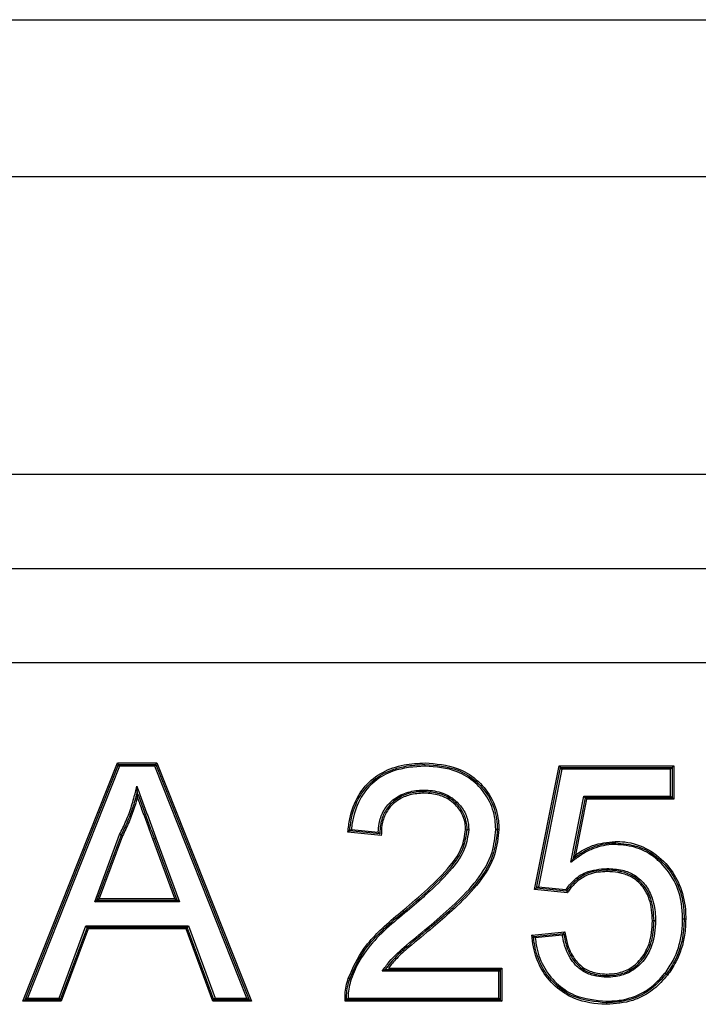
# Model space of a CAD drawing. Units: millimetres. Extents: x 7 to 286, y 8 to 196.
# Drawn here: x 127 to 128, y 94 to 96 of the extents above; entities that cross this region are included whole.
import ezdxf

# ---------------------------------------------------------------- set-up
doc = ezdxf.new("R2010")
doc.units = ezdxf.units.MM

msp = doc.modelspace()

# ---------------------------------------------------------------- linework, layer by layer
at = {"color": 7, "linetype": 'Continuous', "lineweight": 25}
for p, q in [((122.8562, 95.9419), (132.6062, 95.9419)), ((122.8562, 95.6919), (132.6062, 95.6919)), ((129.8366, 95.2169), (125.6258, 95.2169)), ((125.6258, 95.0669), (129.8366, 95.0669)), ((125.6258, 94.9169), (129.8366, 94.9169)), ((127.0464, 94.3769), (127.1973, 94.7569)), ((127.0501, 94.3794), (127.199, 94.7544)), ((127.199, 94.7544), (127.1973, 94.7569)), ((127.1973, 94.7569), (127.2603, 94.7569)), ((127.2007, 94.7519), (127.199, 94.7544)), ((127.199, 94.7544), (127.2586, 94.7544)), ((127.2569, 94.7519), (127.2586, 94.7544)), ((127.2586, 94.7544), (127.2603, 94.7569)), ((127.2586, 94.7544), (127.4075, 94.3794)), ((127.2603, 94.7569), (127.4112, 94.3769)), ((127.688, 94.7519), (127.6879, 94.7544)), ((127.2007, 94.7519), (127.0538, 94.3819)), ((127.2569, 94.7519), (127.2007, 94.7519)), ((127.4038, 94.3819), (127.2569, 94.7519)), ((127.8628, 94.5551), (127.9022, 94.7521)), ((127.8658, 94.5573), (127.9043, 94.7496)), ((127.9063, 94.7471), (127.8688, 94.5595)), ((127.9022, 94.7521), (127.9043, 94.7496)), ((127.9022, 94.7521), (128.0847, 94.7521)), ((127.9063, 94.7471), (127.9043, 94.7496)), ((127.9043, 94.7496), (128.0822, 94.7496)), ((128.0797, 94.7471), (127.9063, 94.7471)), ((128.0797, 94.7471), (128.0822, 94.7496)), ((128.0797, 94.704), (128.0797, 94.7471)), ((128.0847, 94.7521), (128.0822, 94.7496)), ((128.0822, 94.7496), (128.0822, 94.7015)), ((128.0847, 94.7521), (128.0847, 94.699)), ((127.9208, 94.5985), (127.9415, 94.704)), ((127.9436, 94.7015), (127.9245, 94.6044)), ((127.9456, 94.699), (127.9282, 94.6103)), ((127.9415, 94.704), (127.9436, 94.7015)), ((127.9415, 94.704), (128.0797, 94.704)), ((128.0822, 94.7015), (127.9436, 94.7015)), ((127.9456, 94.699), (127.9436, 94.7015)), ((128.0847, 94.699), (127.9456, 94.699)), ((128.0797, 94.704), (128.0822, 94.7015)), ((128.0847, 94.699), (128.0822, 94.7015)), ((127.6182, 94.6411), (127.565, 94.6464)), ((127.6158, 94.6439), (127.5677, 94.6487)), ((127.5705, 94.6509), (127.6134, 94.6466)), ((127.1612, 94.5356), (127.2009, 94.6429)), ((127.2032, 94.6419), (127.1648, 94.5381)), ((127.2055, 94.6409), (127.1684, 94.5406)), ((127.254, 94.6358), (127.2564, 94.6366)), ((127.2892, 94.5406), (127.254, 94.6358)), ((127.2587, 94.6375), (127.2564, 94.6366)), ((127.2928, 94.5381), (127.2564, 94.6366)), ((127.2587, 94.6375), (127.2964, 94.5356)), ((127.8658, 94.5573), (127.8628, 94.5551)), ((127.9151, 94.5499), (127.8628, 94.5551)), ((127.8688, 94.5595), (127.8658, 94.5573)), ((127.9139, 94.5525), (127.8658, 94.5573)), ((127.8688, 94.5595), (127.9127, 94.5551)), ((127.1612, 94.5356), (127.1648, 94.5381)), ((127.2964, 94.5356), (127.1612, 94.5356)), ((127.1648, 94.5381), (127.1684, 94.5406)), ((127.1648, 94.5381), (127.2928, 94.5381)), ((127.1684, 94.5406), (127.2892, 94.5406)), ((127.2892, 94.5406), (127.2928, 94.5381)), ((127.2964, 94.5356), (127.2928, 94.5381)), ((127.656, 94.5177), (127.6544, 94.5197)), ((128.0558, 94.5051), (128.0533, 94.5052)), ((127.1045, 94.3819), (127.1471, 94.4973)), ((127.1489, 94.4948), (127.1062, 94.3794)), ((127.1506, 94.4923), (127.1079, 94.3769)), ((127.1471, 94.4973), (127.3105, 94.4973)), ((127.1489, 94.4948), (127.1471, 94.4973)), ((127.3087, 94.4948), (127.1489, 94.4948)), ((127.1506, 94.4923), (127.1489, 94.4948)), ((127.307, 94.4923), (127.1506, 94.4923)), ((127.307, 94.4923), (127.3087, 94.4948)), ((127.3497, 94.3769), (127.307, 94.4923)), ((127.3087, 94.4948), (127.3105, 94.4973)), ((127.3514, 94.3794), (127.3087, 94.4948)), ((127.3105, 94.4973), (127.3531, 94.3819)), ((127.6993, 94.4971), (127.6977, 94.499)), ((127.8582, 94.4826), (127.9111, 94.4879)), ((127.861, 94.4804), (127.9091, 94.4852)), ((127.907, 94.4825), (127.8638, 94.4782)), ((127.8056, 94.425), (127.6197, 94.425)), ((127.6247, 94.4275), (127.8081, 94.4275)), ((127.6297, 94.43), (127.8106, 94.43)), ((127.8081, 94.4275), (127.8056, 94.425)), ((127.8056, 94.3819), (127.8056, 94.425)), ((127.8081, 94.4275), (127.8106, 94.43)), ((127.8081, 94.4275), (127.8081, 94.3794)), ((127.8106, 94.43), (127.8106, 94.3769)), ((127.5703, 94.412), (127.568, 94.4128)), ((128.0746, 94.4186), (128.0727, 94.4201)), ((127.0501, 94.3794), (127.0464, 94.3769)), ((127.0538, 94.3819), (127.0501, 94.3794)), ((127.1062, 94.3794), (127.0501, 94.3794)), ((127.0538, 94.3819), (127.1045, 94.3819)), ((127.1062, 94.3794), (127.1045, 94.3819)), ((127.1062, 94.3794), (127.1079, 94.3769)), ((127.3497, 94.3769), (127.3514, 94.3794)), ((127.3514, 94.3794), (127.3531, 94.3819)), ((127.4075, 94.3794), (127.3514, 94.3794)), ((127.3531, 94.3819), (127.4038, 94.3819)), ((127.4038, 94.3819), (127.4075, 94.3794)), ((127.4112, 94.3769), (127.4075, 94.3794)), ((127.8081, 94.3794), (127.5629, 94.3794)), ((127.5654, 94.3819), (127.8056, 94.3819)), ((127.8081, 94.3794), (127.8056, 94.3819)), ((127.8081, 94.3794), (127.8106, 94.3769)), ((127.1079, 94.3769), (127.0464, 94.3769)), ((127.4112, 94.3769), (127.3497, 94.3769)), ((127.8106, 94.3769), (127.5604, 94.3769))]:
    msp.add_line(p, q, dxfattribs=at)
at = {"color": 7, "linetype": 'Continuous', "lineweight": 25, "flags": 128}
for points in [[(127.6544, 94.5197), (127.6544, 94.5197), (127.6543, 94.5198), (127.6542, 94.52), (127.654, 94.5202), (127.6537, 94.5205), (127.6534, 94.5209), (127.6531, 94.5212), (127.6528, 94.5216)], [(128.0533, 94.5052), (128.0533, 94.5052), (128.0531, 94.5052), (128.0529, 94.5052), (128.0526, 94.5052), (128.0522, 94.5052), (128.0518, 94.5052), (128.0513, 94.5051), (128.0508, 94.5051)], [(127.568, 94.4128), (127.5679, 94.4128), (127.5678, 94.4128), (127.5676, 94.4129), (127.5673, 94.413), (127.5669, 94.4132), (127.5665, 94.4133), (127.5661, 94.4135), (127.5656, 94.4136)], [(128.0727, 94.4201), (128.0727, 94.4202), (128.0725, 94.4203), (128.0724, 94.4204), (128.0721, 94.4206), (128.0718, 94.4208), (128.0715, 94.4211), (128.0711, 94.4213), (128.0707, 94.4216)], [(127.9775, 94.3746), (127.9775, 94.3747), (127.9775, 94.3748), (127.9775, 94.375), (127.9775, 94.3754), (127.9775, 94.3757), (127.9775, 94.3762), (127.9775, 94.3766), (127.9775, 94.3771)], [(127.9775, 94.3746), (127.9775, 94.3746), (127.9775, 94.3744), (127.9775, 94.3742), (127.9775, 94.3739), (127.9775, 94.3735), (127.9776, 94.3731), (127.9776, 94.3726), (127.9776, 94.3721)]]:
    msp.add_lwpolyline(points, dxfattribs=at)
at = {"color": 7, "linetype": 'Continuous', "lineweight": 25}
for points, knots in [([(127.565, 94.6464), (127.5658, 94.6536), (127.5682, 94.674), (127.5794, 94.7052), (127.6043, 94.7338), (127.6311, 94.748), (127.6593, 94.7556), (127.6767, 94.7564), (127.688, 94.7569)], [0, 0, 0, 0, 0.116745, 0.334841, 0.526764, 0.717948, 0.818135, 1, 1, 1, 1]), ([(127.5677, 94.6487), (127.5685, 94.6546), (127.5708, 94.6736), (127.5812, 94.7031), (127.6049, 94.731), (127.6313, 94.7454), (127.6594, 94.7531), (127.6771, 94.7539), (127.6879, 94.7544)], [0, 0, 0, 0, 0.100841, 0.321727, 0.513277, 0.703697, 0.817899, 1, 1, 1, 1]), ([(127.6879, 94.7544), (127.7058, 94.7531), (127.7354, 94.7508), (127.7708, 94.7286), (127.7932, 94.7012), (127.801, 94.6772), (127.8031, 94.6602), (127.8032, 94.6549), (127.8033, 94.6509)], [0, 0, 0, 0, 0.305864, 0.505175, 0.704157, 0.90716, 0.931899, 1, 1, 1, 1]), ([(127.688, 94.7569), (127.7055, 94.7556), (127.7351, 94.7534), (127.7711, 94.7317), (127.7944, 94.7041), (127.8029, 94.6797), (127.8056, 94.6618), (127.8057, 94.6556), (127.8058, 94.6509)], [0, 0, 0, 0, 0.2936749, 0.4937148, 0.6936422, 0.8953574, 0.9208372, 1, 1, 1, 1]), ([(127.688, 94.7519), (127.6705, 94.7507), (127.6419, 94.7487), (127.6065, 94.729), (127.5833, 94.7018), (127.5748, 94.677), (127.5716, 94.6594), (127.5709, 94.6543), (127.5705, 94.6509)], [0, 0, 0, 0, 0.301187, 0.493835, 0.687203, 0.911374, 0.940188, 1, 1, 1, 1]), ([(127.8008, 94.6509), (127.8006, 94.6562), (127.8, 94.6728), (127.7908, 94.7), (127.7691, 94.7267), (127.7345, 94.7484), (127.7056, 94.7506), (127.688, 94.7519)], [0, 0, 0, 0, 0.092719, 0.295175, 0.493946, 0.692878, 1, 1, 1, 1]), ([(127.2009, 94.6429), (127.2026, 94.6463), (127.2082, 94.6573), (127.2163, 94.6765), (127.2234, 94.6988), (127.2268, 94.7135), (127.2283, 94.7198)], [0, 0, 0, 0, 0.141216, 0.450191, 0.759572, 1, 1, 1, 1]), ([(127.2288, 94.7112), (127.2279, 94.7075), (127.225, 94.6955), (127.2186, 94.6756), (127.2105, 94.6563), (127.2049, 94.6453), (127.2032, 94.6419)], [0, 0, 0, 0, 0.154134, 0.499955, 0.845046, 1, 1, 1, 1]), ([(127.2283, 94.7198), (127.2297, 94.716), (127.2339, 94.7042), (127.2413, 94.6847), (127.25, 94.6611), (127.2558, 94.6454), (127.2587, 94.6375)], [0, 0, 0, 0, 0.140694, 0.427154, 0.713613, 1, 1, 1, 1]), ([(127.2288, 94.7112), (127.2288, 94.7112), (127.2288, 94.7112), (127.2288, 94.7114), (127.2287, 94.7122), (127.2286, 94.7149), (127.2284, 94.7177), (127.2283, 94.7198), (127.2283, 94.7198)], [0, 0, 0, 0, 0.03009, 0.067482, 0.133751, 0.334965, 0.977461, 1, 1, 1, 1]), ([(127.2564, 94.6366), (127.2535, 94.6445), (127.2476, 94.6602), (127.2389, 94.6838), (127.2326, 94.7008), (127.2293, 94.7099), (127.2288, 94.7112)], [0, 0, 0, 0, 0.316411, 0.632899, 0.949385, 1, 1, 1, 1]), ([(127.2293, 94.7026), (127.2293, 94.7026), (127.2291, 94.7047), (127.229, 94.7074), (127.2289, 94.7101), (127.2288, 94.7109), (127.2288, 94.7111), (127.2288, 94.7111), (127.2288, 94.7112)], [0, 0, 0, 0, 0.02242, 0.660746, 0.864679, 0.931734, 0.969561, 1, 1, 1, 1]), ([(127.6134, 94.6466), (127.6137, 94.6512), (127.6145, 94.6625), (127.6206, 94.6802), (127.6343, 94.6976), (127.655, 94.7098), (127.6737, 94.7133), (127.6844, 94.7136), (127.6869, 94.7137)], [0, 0, 0, 0, 0.123601, 0.303497, 0.494594, 0.711298, 0.933453, 1, 1, 1, 1]), ([(127.6869, 94.7112), (127.6845, 94.7111), (127.6741, 94.7109), (127.6559, 94.7075), (127.636, 94.6957), (127.6228, 94.6789), (127.6167, 94.661), (127.6161, 94.6492), (127.6158, 94.6439)], [0, 0, 0, 0, 0.065807, 0.283548, 0.494191, 0.679232, 0.854449, 1, 1, 1, 1]), ([(127.6869, 94.7087), (127.679, 94.7082), (127.6647, 94.7074), (127.6452, 94.6989), (127.6325, 94.6879), (127.6235, 94.6738), (127.6187, 94.6587), (127.6184, 94.6466), (127.6182, 94.6411)], [0, 0, 0, 0, 0.214619, 0.392362, 0.5745, 0.667808, 0.849204, 1, 1, 1, 1]), ([(127.6869, 94.7137), (127.6878, 94.7136), (127.6977, 94.7134), (127.7153, 94.7109), (127.7328, 94.7007), (127.7453, 94.6885), (127.7547, 94.674), (127.7575, 94.6594), (127.7577, 94.6515), (127.7577, 94.6505)], [0, 0, 0, 0, 0.02563, 0.281903, 0.492066, 0.587046, 0.776452, 0.969698, 1, 1, 1, 1]), ([(127.6869, 94.7137), (127.6869, 94.7134), (127.6869, 94.7129), (127.6869, 94.7123), (127.6869, 94.7117), (127.6869, 94.7112), (127.6869, 94.7112), (127.6869, 94.7112)], [0, 0, 0, 0, 0.188164, 0.356206, 0.570822, 0.78541, 1, 1, 1, 1]), ([(127.7552, 94.6505), (127.7552, 94.6515), (127.755, 94.659), (127.7523, 94.6731), (127.7433, 94.6869), (127.7313, 94.6986), (127.7136, 94.7092), (127.6966, 94.7104), (127.6869, 94.7112)], [0, 0, 0, 0, 0.030464, 0.222533, 0.411154, 0.506381, 0.716153, 1, 1, 1, 1]), ([(127.7527, 94.6505), (127.7527, 94.6523), (127.7525, 94.6606), (127.7484, 94.6759), (127.7382, 94.689), (127.7254, 94.6995), (127.7095, 94.7072), (127.6949, 94.7082), (127.6869, 94.7087)], [0, 0, 0, 0, 0.056188, 0.253091, 0.472808, 0.55295, 0.757337, 1, 1, 1, 1]), ([(127.2293, 94.7026), (127.229, 94.7014), (127.2266, 94.692), (127.2209, 94.6747), (127.2128, 94.6555), (127.2073, 94.6444), (127.2055, 94.6409)], [0, 0, 0, 0, 0.056523, 0.439103, 0.821295, 1, 1, 1, 1]), ([(127.254, 94.6358), (127.2511, 94.6436), (127.2453, 94.6594), (127.237, 94.6816), (127.2317, 94.696), (127.2293, 94.7026)], [0, 0, 0, 0, 0.352936, 0.705872, 1, 1, 1, 1]), ([(127.565, 94.6464), (127.565, 94.6465), (127.5653, 94.6467), (127.566, 94.6472), (127.5668, 94.6479), (127.5674, 94.6484), (127.5677, 94.6486), (127.5677, 94.6486), (127.5677, 94.6487)], [0, 0, 0, 0, 0.033063, 0.254654, 0.528221, 0.723717, 0.861525, 1, 1, 1, 1]), ([(127.5705, 94.6509), (127.5705, 94.6509), (127.5702, 94.6506), (127.5695, 94.6501), (127.5687, 94.6494), (127.5681, 94.649), (127.5678, 94.6487), (127.5678, 94.6487), (127.5677, 94.6487)], [0, 0, 0, 0, 0.033057, 0.254853, 0.528339, 0.723778, 0.861556, 1, 1, 1, 1]), ([(127.6134, 94.6466), (127.6134, 94.6466), (127.6137, 94.6462), (127.6143, 94.6456), (127.615, 94.6448), (127.6155, 94.6442), (127.6158, 94.6439), (127.6158, 94.6439), (127.6158, 94.6439)], [0, 0, 0, 0, 0.032593, 0.262731, 0.538879, 0.731772, 0.865539, 1, 1, 1, 1]), ([(127.6528, 94.5216), (127.666, 94.5329), (127.6924, 94.5555), (127.7252, 94.5876), (127.7482, 94.6197), (127.7513, 94.6408), (127.7527, 94.6505)], [0, 0, 0, 0, 0.3108119, 0.6219945, 0.8268178, 1, 1, 1, 1]), ([(127.6544, 94.5197), (127.6676, 94.5309), (127.6938, 94.5534), (127.727, 94.5859), (127.7506, 94.6186), (127.7538, 94.6406), (127.7552, 94.6505)], [0, 0, 0, 0, 0.306158, 0.611419, 0.825137, 1, 1, 1, 1]), ([(127.7577, 94.6505), (127.7563, 94.6402), (127.753, 94.6176), (127.7291, 94.5843), (127.7048, 94.5607), (127.6791, 94.5374), (127.6659, 94.5261), (127.656, 94.5177)], [0, 0, 0, 0, 0.178424, 0.393557, 0.69673, 0.773139, 1, 1, 1, 1]), ([(127.6977, 94.499), (127.7106, 94.5101), (127.7364, 94.5322), (127.7718, 94.5688), (127.7968, 94.6093), (127.7996, 94.6386), (127.8008, 94.6509)], [0, 0, 0, 0, 0.270349, 0.537272, 0.806526, 1, 1, 1, 1]), ([(127.8033, 94.6509), (127.8021, 94.6384), (127.7992, 94.6085), (127.7739, 94.5673), (127.7473, 94.5399), (127.7223, 94.5168), (127.7093, 94.5057), (127.6993, 94.4971)], [0, 0, 0, 0, 0.1952983, 0.46594, 0.7320326, 0.7937294, 1, 1, 1, 1]), ([(127.8058, 94.6509), (127.8045, 94.6377), (127.8014, 94.6071), (127.7756, 94.5655), (127.749, 94.538), (127.7238, 94.5148), (127.7108, 94.5037), (127.7009, 94.4951)], [0, 0, 0, 0, 0.203513, 0.470545, 0.735398, 0.796146, 1, 1, 1, 1]), ([(127.7527, 94.6505), (127.753, 94.6505), (127.7534, 94.6505), (127.7541, 94.6505), (127.7547, 94.6505), (127.7552, 94.6505), (127.7552, 94.6505), (127.7552, 94.6505)], [0, 0, 0, 0, 0.184127, 0.356228, 0.570838, 0.785418, 1, 1, 1, 1]), ([(127.7577, 94.6505), (127.7575, 94.6505), (127.757, 94.6505), (127.7563, 94.6505), (127.7558, 94.6505), (127.7553, 94.6505), (127.7553, 94.6505), (127.7552, 94.6505)], [0, 0, 0, 0, 0.184151, 0.356228, 0.570838, 0.785418, 1, 1, 1, 1]), ([(127.8033, 94.6509), (127.8033, 94.6509), (127.8032, 94.6509), (127.8028, 94.6509), (127.8022, 94.6509), (127.8015, 94.6509), (127.8011, 94.6509), (127.8008, 94.6509)], [0, 0, 0, 0, 0.214592, 0.429183, 0.643801, 0.810569, 1, 1, 1, 1]), ([(127.8058, 94.6509), (127.8056, 94.6509), (127.8051, 94.6509), (127.8044, 94.6509), (127.8038, 94.6509), (127.8034, 94.6509), (127.8033, 94.6509), (127.8033, 94.6509)], [0, 0, 0, 0, 0.189438, 0.356199, 0.570817, 0.785408, 1, 1, 1, 1]), ([(127.2032, 94.6419), (127.2032, 94.6419), (127.2031, 94.6419), (127.2027, 94.6421), (127.2021, 94.6424), (127.2015, 94.6426), (127.201, 94.6428), (127.2009, 94.6429)], [0, 0, 0, 0, 0.214323, 0.428641, 0.64311, 0.878238, 1, 1, 1, 1]), ([(127.2032, 94.6419), (127.2032, 94.6419), (127.2033, 94.6419), (127.2037, 94.6417), (127.2043, 94.6414), (127.2049, 94.6412), (127.2053, 94.641), (127.2055, 94.6409)], [0, 0, 0, 0, 0.214323, 0.428641, 0.64311, 0.878237, 1, 1, 1, 1]), ([(127.9245, 94.6044), (127.9291, 94.6078), (127.9389, 94.615), (127.9595, 94.6251), (127.9773, 94.6291), (127.9893, 94.6294), (127.9907, 94.6294), (127.9913, 94.6294)], [0, 0, 0, 0, 0.238542, 0.501331, 0.94208, 0.974596, 1, 1, 1, 1]), ([(127.9282, 94.6103), (127.9313, 94.6124), (127.9398, 94.6182), (127.9602, 94.6285), (127.979, 94.6306), (127.9913, 94.6319)], [0, 0, 0, 0, 0.169292, 0.456274, 1, 1, 1, 1]), ([(127.9913, 94.6319), (127.9964, 94.6318), (128.0149, 94.6311), (128.046, 94.6207), (128.0756, 94.5953), (128.0962, 94.5621), (128.1033, 94.5319), (128.1038, 94.5131), (128.1039, 94.508)], [0, 0, 0, 0, 0.0819288, 0.2975022, 0.511883, 0.6970977, 0.9187425, 1, 1, 1, 1]), ([(127.9913, 94.6319), (127.9913, 94.6317), (127.9913, 94.6312), (127.9913, 94.6305), (127.9913, 94.6299), (127.9913, 94.6295), (127.9913, 94.6295), (127.9913, 94.6294)], [0, 0, 0, 0, 0.186373, 0.356216, 0.570829, 0.785414, 1, 1, 1, 1]), ([(127.9913, 94.6294), (128.0035, 94.6284), (128.0272, 94.6264), (128.0502, 94.6129), (128.0711, 94.5951), (128.0896, 94.5714), (128.1003, 94.5373), (128.1011, 94.5159), (128.1014, 94.508)], [0, 0, 0, 0, 0.1980358, 0.3869746, 0.4255958, 0.6483844, 0.8703553, 1, 1, 1, 1]), ([(127.9913, 94.6294), (127.9913, 94.6294), (127.9913, 94.6293), (127.9913, 94.6289), (127.9913, 94.6283), (127.9913, 94.6276), (127.9913, 94.6272), (127.9913, 94.6269)], [0, 0, 0, 0, 0.214586, 0.429171, 0.643784, 0.813636, 1, 1, 1, 1]), ([(127.9913, 94.6269), (127.9907, 94.6269), (127.979, 94.6267), (127.961, 94.6231), (127.9397, 94.6126), (127.9284, 94.6042), (127.9221, 94.5995), (127.9208, 94.5985)], [0, 0, 0, 0, 0.0229403, 0.454879, 0.6957184, 0.936224, 1, 1, 1, 1]), ([(128.0989, 94.508), (128.0986, 94.5158), (128.0978, 94.5368), (128.0874, 94.5702), (128.0692, 94.5934), (128.0489, 94.6108), (128.0263, 94.624), (128.0032, 94.6259), (127.9913, 94.6269)], [0, 0, 0, 0, 0.130439, 0.352718, 0.575342, 0.613961, 0.802207, 1, 1, 1, 1]), ([(127.9245, 94.6044), (127.9245, 94.6044), (127.9245, 94.6044), (127.9243, 94.6041), (127.9239, 94.6035), (127.9227, 94.6016), (127.9216, 94.5998), (127.9208, 94.5986), (127.9208, 94.5985)], [0, 0, 0, 0, 0.043163, 0.097041, 0.188428, 0.434852, 0.975337, 1, 1, 1, 1]), ([(127.9282, 94.6103), (127.9281, 94.6102), (127.9274, 94.609), (127.9262, 94.6072), (127.9251, 94.6054), (127.9247, 94.6047), (127.9245, 94.6045), (127.9245, 94.6044), (127.9245, 94.6044)], [0, 0, 0, 0, 0.024592, 0.561689, 0.810287, 0.90231, 0.956549, 1, 1, 1, 1]), ([(127.9127, 94.5551), (127.9165, 94.56), (127.9251, 94.5711), (127.9469, 94.586), (127.9665, 94.5877), (127.978, 94.5887)], [0, 0, 0, 0, 0.241367, 0.551889, 1, 1, 1, 1]), ([(127.978, 94.5862), (127.9668, 94.5853), (127.9477, 94.5838), (127.9308, 94.5715), (127.9205, 94.5618), (127.9168, 94.5565), (127.9139, 94.5525)], [0, 0, 0, 0, 0.439567, 0.743441, 0.804518, 1, 1, 1, 1]), ([(127.978, 94.5837), (127.969, 94.5831), (127.9532, 94.5822), (127.9331, 94.5708), (127.9216, 94.5595), (127.9164, 94.5518), (127.9151, 94.5499)], [0, 0, 0, 0, 0.360892, 0.625235, 0.907398, 1, 1, 1, 1]), ([(127.978, 94.5887), (127.978, 94.5884), (127.978, 94.588), (127.978, 94.5873), (127.978, 94.5867), (127.978, 94.5862), (127.978, 94.5862), (127.978, 94.5862)], [0, 0, 0, 0, 0.170845, 0.356301, 0.570893, 0.785446, 1, 1, 1, 1]), ([(127.978, 94.5887), (127.9864, 94.5882), (128.0017, 94.5874), (128.0236, 94.5786), (128.0406, 94.5628), (128.0491, 94.5462), (128.0547, 94.5269), (128.0553, 94.5146), (128.0558, 94.5051)], [0, 0, 0, 0, 0.191932, 0.353688, 0.536096, 0.717298, 0.780797, 1, 1, 1, 1]), ([(128.0533, 94.5052), (128.0525, 94.5172), (128.0513, 94.5368), (128.0385, 94.5613), (128.0222, 94.5765), (128.0068, 94.5825), (127.9923, 94.5856), (127.9842, 94.5859), (127.978, 94.5862)], [0, 0, 0, 0, 0.284123, 0.465008, 0.645694, 0.806567, 0.852683, 1, 1, 1, 1]), ([(127.978, 94.5862), (127.978, 94.5861), (127.978, 94.5861), (127.978, 94.5856), (127.978, 94.585), (127.978, 94.5843), (127.978, 94.5839), (127.978, 94.5837)], [0, 0, 0, 0, 0.214554, 0.429107, 0.643699, 0.829163, 1, 1, 1, 1]), ([(128.0508, 94.5051), (128.0501, 94.5168), (128.0489, 94.5358), (128.0367, 94.5594), (128.0212, 94.5742), (128.0063, 94.58), (127.9922, 94.5831), (127.9841, 94.5834), (127.978, 94.5837)], [0, 0, 0, 0, 0.285117, 0.46328, 0.642639, 0.801698, 0.850059, 1, 1, 1, 1]), ([(127.9127, 94.5551), (127.9127, 94.5551), (127.9128, 94.5548), (127.9131, 94.5542), (127.9134, 94.5535), (127.9137, 94.5529), (127.9139, 94.5526), (127.9139, 94.5525), (127.9139, 94.5525)], [0, 0, 0, 0, 0.039926, 0.244358, 0.456699, 0.644113, 0.821869, 1, 1, 1, 1]), ([(127.9139, 94.5525), (127.9139, 94.5525), (127.9139, 94.5524), (127.9141, 94.5521), (127.9143, 94.5515), (127.9147, 94.5508), (127.9149, 94.5502), (127.9151, 94.5499), (127.9151, 94.5499)], [0, 0, 0, 0, 0.178105, 0.355835, 0.543218, 0.755511, 0.960103, 1, 1, 1, 1]), ([(127.5656, 94.4136), (127.5731, 94.4302), (127.5854, 94.4577), (127.6089, 94.4829), (127.6297, 94.5028), (127.6429, 94.5135), (127.6528, 94.5216)], [0, 0, 0, 0, 0.385045, 0.638368, 0.726106, 1, 1, 1, 1]), ([(127.568, 94.4128), (127.5751, 94.4287), (127.5882, 94.458), (127.6132, 94.4837), (127.6344, 94.5035), (127.6458, 94.5127), (127.6544, 94.5197)], [0, 0, 0, 0, 0.373529, 0.684172, 0.762318, 1, 1, 1, 1]), ([(127.656, 94.5177), (127.6447, 94.5085), (127.6223, 94.4902), (127.5949, 94.4604), (127.5783, 94.4334), (127.5723, 94.4173), (127.5703, 94.412)], [0, 0, 0, 0, 0.31721, 0.627585, 0.876655, 1, 1, 1, 1]), ([(127.9778, 94.4179), (127.9836, 94.4182), (127.9969, 94.4188), (128.0181, 94.4266), (128.0368, 94.4438), (128.0462, 94.4622), (128.0521, 94.4827), (128.0528, 94.4954), (128.0533, 94.5052)], [0, 0, 0, 0, 0.1324713, 0.3083547, 0.5074634, 0.7066568, 0.7758778, 1, 1, 1, 1]), ([(128.0558, 94.5051), (128.0549, 94.4921), (128.0534, 94.4701), (128.0387, 94.4423), (128.0194, 94.4243), (128.0016, 94.418), (127.988, 94.4157), (127.9821, 94.4155), (127.9778, 94.4154)], [0, 0, 0, 0, 0.290193, 0.489651, 0.690232, 0.867419, 0.904338, 1, 1, 1, 1]), ([(127.9778, 94.4204), (127.9834, 94.4207), (127.9965, 94.4213), (128.017, 94.4289), (128.0349, 94.4457), (128.0486, 94.4719), (128.05, 94.4927), (128.0508, 94.5051)], [0, 0, 0, 0, 0.133915, 0.310057, 0.508483, 0.705761, 1, 1, 1, 1]), ([(128.0707, 94.4216), (128.0753, 94.4283), (128.0882, 94.4469), (128.0958, 94.4725), (128.0986, 94.495), (128.0988, 94.5033), (128.0989, 94.508)], [0, 0, 0, 0, 0.263091, 0.731444, 0.846268, 1, 1, 1, 1]), ([(128.1014, 94.508), (128.101, 94.4996), (128.1001, 94.4765), (128.0913, 94.4499), (128.08, 94.4299), (128.075, 94.4233), (128.0727, 94.4201)], [0, 0, 0, 0, 0.26798, 0.736682, 0.874337, 1, 1, 1, 1]), ([(128.1039, 94.508), (128.1035, 94.4995), (128.1026, 94.476), (128.0936, 94.449), (128.0821, 94.4286), (128.0771, 94.4219), (128.0746, 94.4186)], [0, 0, 0, 0, 0.266386, 0.736229, 0.871705, 1, 1, 1, 1]), ([(128.1014, 94.508), (128.1014, 94.508), (128.1013, 94.508), (128.1009, 94.508), (128.1003, 94.508), (128.0996, 94.508), (128.0991, 94.508), (128.0989, 94.508)], [0, 0, 0, 0, 0.214594, 0.429187, 0.643806, 0.809688, 1, 1, 1, 1]), ([(128.1039, 94.508), (128.1036, 94.508), (128.1032, 94.508), (128.1025, 94.508), (128.1019, 94.508), (128.1015, 94.508), (128.1014, 94.508), (128.1014, 94.508)], [0, 0, 0, 0, 0.190316, 0.356194, 0.570813, 0.785406, 1, 1, 1, 1]), ([(127.6197, 94.425), (127.6234, 94.4301), (127.6345, 94.4454), (127.6616, 94.4694), (127.6846, 94.4882), (127.6977, 94.499)], [0, 0, 0, 0, 0.173236, 0.527663, 1, 1, 1, 1]), ([(127.6993, 94.4971), (127.6862, 94.4863), (127.6634, 94.4675), (127.6376, 94.4449), (127.6274, 94.4312), (127.6247, 94.4275)], [0, 0, 0, 0, 0.497821, 0.867229, 1, 1, 1, 1]), ([(127.7009, 94.4951), (127.6878, 94.4843), (127.6682, 94.468), (127.6435, 94.4471), (127.6339, 94.4353), (127.6297, 94.43)], [0, 0, 0, 0, 0.527187, 0.790859, 1, 1, 1, 1]), ([(127.9091, 94.4852), (127.9091, 94.4852), (127.9091, 94.4853), (127.9094, 94.4856), (127.9098, 94.4862), (127.9104, 94.487), (127.9109, 94.4876), (127.9111, 94.4879), (127.9111, 94.4879)], [0, 0, 0, 0, 0.146177, 0.29174, 0.491967, 0.760802, 0.965962, 1, 1, 1, 1]), ([(127.9111, 94.4879), (127.912, 94.4829), (127.9144, 94.4687), (127.922, 94.4489), (127.9343, 94.4347), (127.9476, 94.426), (127.9613, 94.4211), (127.9729, 94.4206), (127.9778, 94.4204)], [0, 0, 0, 0, 0.146363, 0.408506, 0.594703, 0.669937, 0.858581, 1, 1, 1, 1]), ([(127.9776, 94.3721), (127.9772, 94.3721), (127.9598, 94.3725), (127.9298, 94.3768), (127.8945, 94.3994), (127.8716, 94.4283), (127.8611, 94.4578), (127.859, 94.4763), (127.8582, 94.4826)], [0, 0, 0, 0, 0.0069392, 0.2888763, 0.4893938, 0.6896395, 0.8936447, 1, 1, 1, 1]), ([(127.861, 94.4804), (127.861, 94.4804), (127.8609, 94.4804), (127.8606, 94.4807), (127.8601, 94.4812), (127.8593, 94.4818), (127.8586, 94.4823), (127.8583, 94.4826), (127.8582, 94.4826)], [0, 0, 0, 0, 0.139079, 0.277495, 0.473385, 0.746599, 0.966864, 1, 1, 1, 1]), ([(127.861, 94.4804), (127.861, 94.4804), (127.8611, 94.4803), (127.8614, 94.4801), (127.862, 94.4796), (127.8628, 94.479), (127.8634, 94.4784), (127.8637, 94.4782), (127.8638, 94.4782)], [0, 0, 0, 0, 0.139033, 0.277405, 0.473209, 0.746302, 0.966873, 1, 1, 1, 1]), ([(127.9775, 94.3746), (127.9596, 94.3762), (127.9297, 94.3789), (127.8946, 94.4028), (127.8727, 94.4315), (127.8646, 94.4561), (127.8619, 94.4726), (127.8613, 94.4773), (127.861, 94.4804)], [0, 0, 0, 0, 0.304566, 0.508213, 0.711418, 0.917963, 0.946302, 1, 1, 1, 1]), ([(127.8638, 94.4782), (127.8643, 94.4743), (127.8662, 94.4589), (127.875, 94.4327), (127.8964, 94.4047), (127.9307, 94.3813), (127.9599, 94.3787), (127.9775, 94.3771)], [0, 0, 0, 0, 0.06883, 0.2786249, 0.484462, 0.6905767, 1, 1, 1, 1]), ([(127.9091, 94.4852), (127.9091, 94.4852), (127.909, 94.4851), (127.9088, 94.4848), (127.9084, 94.4842), (127.9078, 94.4834), (127.9073, 94.4828), (127.9071, 94.4825), (127.907, 94.4825)], [0, 0, 0, 0, 0.146214, 0.291812, 0.492108, 0.761029, 0.965951, 1, 1, 1, 1]), ([(127.9778, 94.4154), (127.9723, 94.4157), (127.9602, 94.4162), (127.9427, 94.4224), (127.9246, 94.4363), (127.9148, 94.4536), (127.9093, 94.4703), (127.9079, 94.478), (127.907, 94.4825)], [0, 0, 0, 0, 0.154176, 0.335911, 0.5089, 0.780345, 0.873868, 1, 1, 1, 1]), ([(127.9091, 94.4852), (127.9107, 94.4769), (127.9142, 94.4593), (127.9266, 94.438), (127.9439, 94.4246), (127.9586, 94.4196), (127.9702, 94.4181), (127.9755, 94.418), (127.9778, 94.4179)], [0, 0, 0, 0, 0.23917, 0.504495, 0.671892, 0.84862, 0.935036, 1, 1, 1, 1]), ([(127.6247, 94.4275), (127.6247, 94.4275), (127.6246, 94.4275), (127.6244, 94.4273), (127.6237, 94.427), (127.6222, 94.4262), (127.6207, 94.4255), (127.6198, 94.425), (127.6197, 94.425)], [0, 0, 0, 0, 0.062625, 0.140213, 0.264412, 0.507729, 0.973016, 1, 1, 1, 1]), ([(127.5604, 94.3769), (127.5604, 94.3807), (127.5604, 94.3888), (127.5619, 94.4012), (127.5644, 94.4095), (127.5656, 94.4136)], [0, 0, 0, 0, 0.302031, 0.649901, 1, 1, 1, 1]), ([(127.5629, 94.3794), (127.5629, 94.3819), (127.5629, 94.3887), (127.5642, 94.4), (127.5667, 94.4085), (127.568, 94.4128)], [0, 0, 0, 0, 0.215364, 0.608225, 1, 1, 1, 1]), ([(127.5703, 94.412), (127.5691, 94.4079), (127.5666, 94.3996), (127.5655, 94.3894), (127.5654, 94.3835), (127.5654, 94.3819)], [0, 0, 0, 0, 0.423088, 0.846546, 1, 1, 1, 1]), ([(127.9775, 94.3771), (127.9853, 94.3774), (128.0057, 94.3783), (128.029, 94.3866), (128.0527, 94.4014), (128.0629, 94.4129), (128.0707, 94.4216)], [0, 0, 0, 0, 0.218292, 0.57272, 0.675242, 1, 1, 1, 1]), ([(128.0727, 94.4201), (128.0619, 94.4087), (128.0421, 94.3876), (128.0125, 94.3783), (127.9919, 94.375), (127.984, 94.3748), (127.9775, 94.3746)], [0, 0, 0, 0, 0.426947, 0.782277, 0.82336, 1, 1, 1, 1]), ([(128.0746, 94.4186), (128.0679, 94.4108), (128.0548, 94.3958), (128.0345, 94.3841), (128.0094, 94.3743), (127.9918, 94.3731), (127.9776, 94.3721)], [0, 0, 0, 0, 0.27496, 0.531919, 0.620723, 1, 1, 1, 1]), ([(127.9778, 94.4179), (127.9778, 94.4179), (127.9778, 94.418), (127.9778, 94.4184), (127.9778, 94.419), (127.9778, 94.4197), (127.9778, 94.4202), (127.9778, 94.4204)], [0, 0, 0, 0, 0.214563, 0.429124, 0.643722, 0.825115, 1, 1, 1, 1]), ([(127.9778, 94.4179), (127.9778, 94.4179), (127.9778, 94.4178), (127.9778, 94.4174), (127.9778, 94.4168), (127.9778, 94.4161), (127.9778, 94.4156), (127.9778, 94.4154)], [0, 0, 0, 0, 0.214563, 0.429124, 0.643722, 0.825103, 1, 1, 1, 1]), ([(127.5629, 94.3794), (127.5629, 94.3794), (127.5629, 94.3794), (127.5626, 94.3791), (127.5621, 94.3786), (127.5613, 94.3778), (127.5608, 94.3772), (127.5605, 94.377), (127.5604, 94.3769)], [0, 0, 0, 0, 0.14009, 0.279525, 0.476065, 0.74868, 0.96674, 1, 1, 1, 1]), ([(127.5629, 94.3794), (127.5629, 94.3794), (127.563, 94.3795), (127.5633, 94.3798), (127.5638, 94.3803), (127.5645, 94.381), (127.5651, 94.3816), (127.5654, 94.3819), (127.5654, 94.3819)], [0, 0, 0, 0, 0.140004, 0.279352, 0.475729, 0.748118, 0.966759, 1, 1, 1, 1])]:
    msp.add_open_spline(points, degree=3, knots=knots, dxfattribs=at)

doc.saveas('drawing.dxf')
